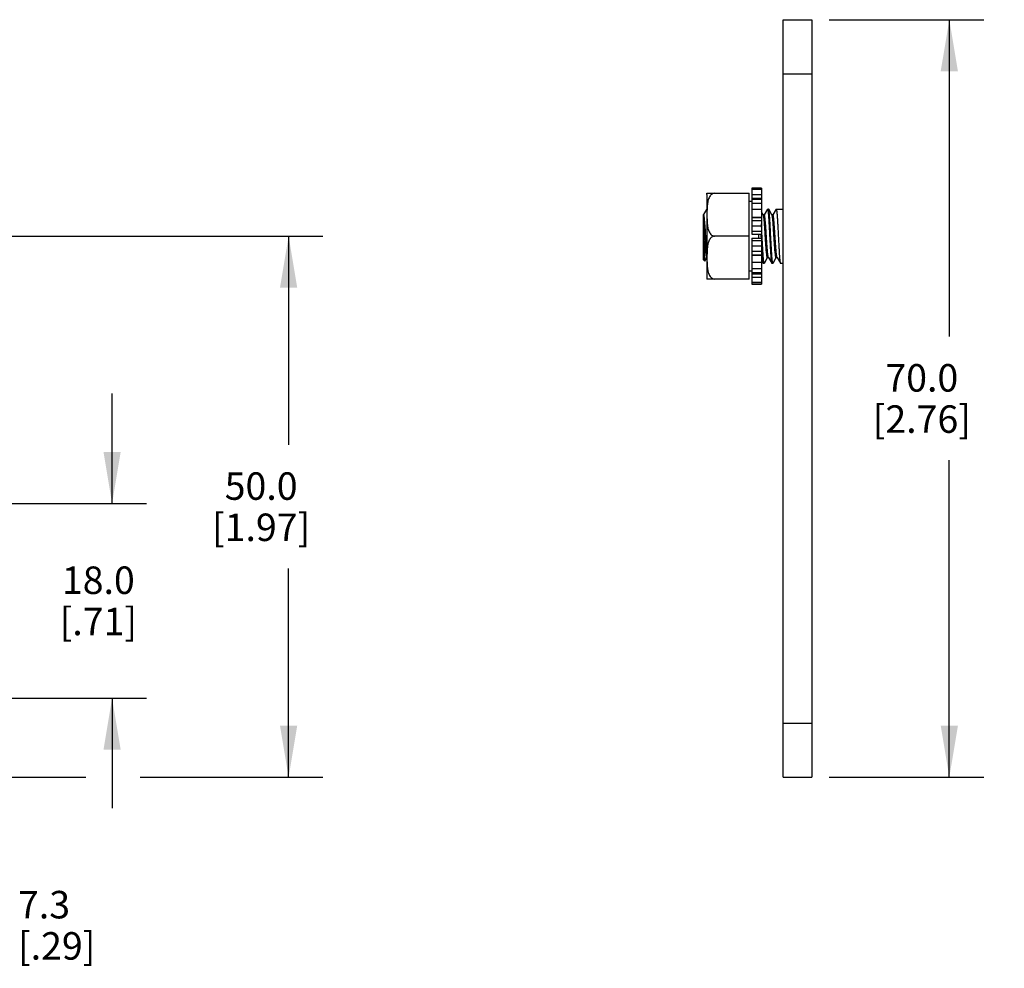
# Model space of a CAD drawing. Units: inches. Extents: x 0.7 to 21.3, y 0.5 to 16.
# Drawn here: x 7.2 to 10.8, y 8.4 to 11.9 of the extents above; entities that cross this region are included whole.
import ezdxf

# ---------------------------------------------------------------- set-up
doc = ezdxf.new("R2010")
doc.units = ezdxf.units.IN
doc.header["$LTSCALE"] = 1.21
doc.header["$MEASUREMENT"] = 0
doc.layers.get('0').update_dxf_attribs({"linetype": 'CONTINUOUS'})
for name, color, linetype in [('02___PRT_ALL_AXES', 7, 'CONTINUOUS'), ('AXIS', 7, 'CONTINUOUS'), ('SCHEME_DIMS', 7, 'CONTINUOUS')]:
    doc.layers.add(name, color=color, linetype=linetype)
doc.dimstyles.new('DIMSTYLE_1', dxfattribs={"dimtxt": 0.1, "dimasz": 0.1875, "dimexe": 0.125, "dimexo": 0.0625, "dimgap": 0.1, "dimtad": 0, "dimtih": 1, "dimtoh": 1, "dimdec": 1, "dimzin": 4, "dimdsep": 46, "dimtxsty": 'STANDARD', "dimblk": '_FILLED', "dimblk1": '_FILLED', "dimblk2": '_FILLED', "dimcen": 0.09, "dimadec": 0, "dimazin": 0, "dimtp": 0.1, "dimtm": 0.1, "dimtfac": 1, "dimtdec": 1, "dimtofl": 0, "dimtmove": 0, "dimatfit": 3, "dimldrblk": '_FILLED', "dimfxl": 1, "dimtolj": 1, "dimtzin": 4, "dimarcsym": 0})

# ---------------------------------------------------------------- blocks, each defined once
blk = doc.blocks.new('_FILLED')
at = {"color": 0, "linetype": 'BYBLOCK'}
blk.add_solid([(0, 0), (-1, 0.167), (-1, -0.167)], dxfattribs=at)
blk = doc.blocks.new('*D1')
at = {"layer": 'SCHEME_DIMS', "color": 7, "linetype": 'CONTINUOUS'}
for p, q in [((10.1146, 11.8643), (10.6771, 11.8643)), ((10.5521, 11.8643), (10.5521, 10.7113)), ((10.5521, 9.1084), (10.5521, 10.2613)), ((10.1146, 9.1084), (10.6771, 9.1084))]:
    blk.add_line(p, q, dxfattribs=at)
at = {"layer": 'SCHEME_DIMS', "color": 7, "linetype": 'CONTINUOUS', "xscale": 0.1875, "yscale": 0.1875, "zscale": 0.1875}
for p, rotation in [((10.5521, 11.8643), 90), ((10.5521, 9.1084), 270)]:
    blk.add_blockref('_FILLED', p, dxfattribs=dict(at, rotation=rotation))
at = {"layer": 'SCHEME_DIMS', "color": 7, "linetype": 'CONTINUOUS', "insert": (10.4521, 10.6113), "char_height": 0.1, "width": 0.6, "attachment_point": 2, "line_spacing_factor": 0.9}
blk.add_mtext('70.0\\P[2.76]', dxfattribs=at)
blk = doc.blocks.new('*D3')
at = {"layer": 'SCHEME_DIMS', "color": 7, "linetype": 'CONTINUOUS'}
for p, q in [((6.9146, 9.3958), (6.9146, 9.7958)), ((5.5338, 9.3958), (7.0396, 9.3958)), ((6.2803, 9.1084), (7.0396, 9.1084)), ((6.9146, 9.1084), (6.9146, 8.6448)), ((6.9146, 8.6448), (7.0646, 8.6448))]:
    blk.add_line(p, q, dxfattribs=at)
at = {"layer": 'SCHEME_DIMS', "color": 7, "linetype": 'CONTINUOUS', "xscale": 0.1875, "yscale": 0.1875, "zscale": 0.1875}
for p, rotation in [((6.9146, 9.3958), 270), ((6.9146, 9.1084), 90)]:
    blk.add_blockref('_FILLED', p, dxfattribs=dict(at, rotation=rotation))
at = {"layer": 'SCHEME_DIMS', "color": 7, "linetype": 'CONTINUOUS', "insert": (7.1646, 8.6948), "char_height": 0.1, "width": 0.5, "attachment_point": 1, "line_spacing_factor": 0.9}
blk.add_mtext('7.3\\P[.29]', dxfattribs=at)
blk = doc.blocks.new('*D4')
at = {"layer": 'SCHEME_DIMS', "color": 7, "linetype": 'CONTINUOUS'}
for p, q in [((7.5068, 10.1044), (7.5068, 10.5044)), ((5.5338, 10.1044), (7.6318, 10.1044)), ((5.5338, 9.3958), (7.6318, 9.3958)), ((7.5068, 9.3958), (7.5068, 8.9958))]:
    blk.add_line(p, q, dxfattribs=at)
at = {"layer": 'SCHEME_DIMS', "color": 7, "linetype": 'CONTINUOUS', "xscale": 0.1875, "yscale": 0.1875, "zscale": 0.1875}
for p, rotation in [((7.5068, 10.1044), 270), ((7.5068, 9.3958), 90)]:
    blk.add_blockref('_FILLED', p, dxfattribs=dict(at, rotation=rotation))
at = {"layer": 'SCHEME_DIMS', "color": 7, "linetype": 'CONTINUOUS', "insert": (7.4568, 9.8751), "char_height": 0.1, "width": 0.5, "attachment_point": 2, "line_spacing_factor": 0.9}
blk.add_mtext('18.0\\P[.71]', dxfattribs=at)
blk = doc.blocks.new('*D5')
at = {"layer": 'SCHEME_DIMS', "color": 7, "linetype": 'CONTINUOUS'}
for p, q in [((5.9177, 11.0769), (8.2739, 11.0769)), ((8.1489, 11.0769), (8.1489, 10.3176)), ((8.1489, 9.1084), (8.1489, 9.8676)), ((6.2803, 9.1084), (7.4107, 9.1084)), ((7.6083, 9.1084), (8.2739, 9.1084))]:
    blk.add_line(p, q, dxfattribs=at)
at = {"layer": 'SCHEME_DIMS', "color": 7, "linetype": 'CONTINUOUS', "xscale": 0.1875, "yscale": 0.1875, "zscale": 0.1875}
for p, rotation in [((8.1489, 11.0769), 90), ((8.1489, 9.1084), 270)]:
    blk.add_blockref('_FILLED', p, dxfattribs=dict(at, rotation=rotation))
at = {"layer": 'SCHEME_DIMS', "color": 7, "linetype": 'CONTINUOUS', "insert": (8.0489, 10.2176), "char_height": 0.1, "width": 0.6, "attachment_point": 2, "line_spacing_factor": 0.9}
blk.add_mtext('50.0\\P[1.97]', dxfattribs=at)

msp = doc.modelspace()

# ---------------------------------------------------------------- linework, layer by layer
at = {"color": 7, "linetype": 'CONTINUOUS'}
for p, q in [((9.9474, 9.1084), (9.9474, 11.8643)), ((9.9474, 11.8643), (10.0521, 11.8643)), ((10.0521, 11.8643), (10.0521, 9.1084)), ((9.9474, 11.6674), (10.0521, 11.6674)), ((9.6702, 11.2284), (9.6706, 11.2328)), ((9.6702, 11.2284), (9.6702, 10.9253)), ((9.6706, 11.2328), (9.8238, 11.2328)), ((9.8238, 10.9209), (9.8238, 11.2328)), ((9.6692, 11.1738), (9.6702, 11.1753)), ((9.8903, 11.1749), (9.8786, 11.1548)), ((9.8903, 11.1749), (9.8907, 11.1753)), ((9.8951, 11.1749), (9.8946, 11.1753)), ((9.907, 11.1543), (9.8951, 11.1749)), ((9.9218, 11.1749), (9.9101, 11.1548)), ((9.9218, 11.1749), (9.9222, 11.1753)), ((9.6692, 11.1738), (9.6584, 11.1553)), ((9.6584, 10.9902), (9.6584, 11.1553)), ((9.8632, 11.1462), (9.8633, 11.1446)), ((9.8672, 11.1446), (9.8671, 11.1462)), ((9.8755, 11.1543), (9.8687, 11.1662)), ((9.8789, 11.1548), (9.8752, 11.1548)), ((9.9104, 11.1548), (9.9067, 11.1548)), ((9.8238, 11.0769), (9.6978, 11.0769)), ((9.8667, 11.0839), (9.8671, 11.0769)), ((9.8671, 11.0769), (9.8674, 11.0698)), ((9.8687, 11.0464), (9.869, 11.0406)), ((9.663, 10.986), (9.6702, 10.9984)), ((9.8793, 10.9788), (9.891, 10.9989)), ((9.8907, 10.9989), (9.8944, 10.9989)), ((9.8941, 10.9994), (9.906, 10.9788)), ((9.9108, 10.9788), (9.9225, 10.9989)), ((9.9222, 10.9989), (9.9259, 10.9989)), ((9.9256, 10.9994), (9.9375, 10.9788)), ((9.6584, 10.9902), (9.6627, 10.9859)), ((9.6627, 10.9859), (9.663, 10.986)), ((9.6709, 10.9788), (9.6709, 10.9785)), ((9.8687, 10.9889), (9.8745, 10.9788)), ((9.8745, 10.9788), (9.875, 10.9784)), ((9.8793, 10.9788), (9.8789, 10.9784)), ((9.906, 10.9788), (9.9065, 10.9784)), ((9.9108, 10.9788), (9.9104, 10.9784)), ((9.9375, 10.9788), (9.9379, 10.9784)), ((9.6702, 10.9253), (9.6706, 10.9209)), ((9.8238, 10.9209), (9.6706, 10.9209)), ((9.9474, 9.3052), (10.0521, 9.3052)), ((9.9474, 9.1084), (10.0521, 9.1084))]:
    msp.add_line(p, q, dxfattribs=at)
for centre, radius, start, end in [((6.2086, 10.9127), 3.666, 3.1345, 3.2657), ((-1.8484, 10.4838), 11.7344, 2.89718, 3.07469), ((10.0044, 11.0277), 0.1451, 187.4104, 188.1088)]:
    msp.add_arc(centre, radius, start, end, dxfattribs=at)
for points, knots in [([(9.6978, 11.2328), (9.6962, 11.2327), (9.6931, 11.232), (9.6889, 11.2299), (9.6854, 11.227), (9.6815, 11.2226), (9.6779, 11.2164), (9.6751, 11.2084), (9.6732, 11.2002), (9.672, 11.1919), (9.6713, 11.1836), (9.671, 11.178), (9.6709, 11.1753)], [0, 0, 0, 0, 0.069319, 0.136954, 0.20267, 0.266803, 0.391792, 0.514618, 0.636431, 0.757781, 0.878931, 1, 1, 1, 1]), ([(9.6709, 11.1753), (9.6707, 11.1708), (9.6706, 11.1618), (9.6705, 11.1484), (9.6708, 11.135), (9.6715, 11.1215), (9.673, 11.1104), (9.675, 11.1016), (9.6772, 11.0951), (9.6803, 11.0889), (9.6845, 11.0831), (9.6893, 11.0793), (9.694, 11.0774), (9.6965, 11.0769), (9.6978, 11.0769)], [0, 0, 0, 0, 0.12252, 0.245034, 0.367554, 0.490118, 0.612896, 0.674577, 0.736663, 0.799501, 0.863706, 0.930232, 0.964799, 1, 1, 1, 1]), ([(9.8907, 11.1753), (9.8908, 11.1753), (9.8909, 11.1752), (9.8911, 11.175), (9.8913, 11.1747), (9.8915, 11.1741), (9.8917, 11.1733), (9.892, 11.1723), (9.8922, 11.171), (9.8924, 11.1695), (9.8928, 11.167), (9.8932, 11.1634), (9.8937, 11.1584), (9.8942, 11.1527), (9.8947, 11.1462), (9.8952, 11.1391), (9.8958, 11.1285), (9.8966, 11.114), (9.8976, 11.0958), (9.8983, 11.0833), (9.8986, 11.0769)], [0, 0, 0, 0, 0.002759, 0.004703, 0.007137, 0.013603, 0.022306, 0.033279, 0.046523, 0.062025, 0.079756, 0.121748, 0.172134, 0.230444, 0.296126, 0.36856, 0.447051, 0.61916, 0.805854, 1, 1, 1, 1]), ([(9.9025, 11.0769), (9.9022, 11.0829), (9.9016, 11.0948), (9.9007, 11.1121), (9.8998, 11.1282), (9.899, 11.1406), (9.8984, 11.1495), (9.8979, 11.1553), (9.8974, 11.1605), (9.897, 11.1649), (9.8965, 11.1685), (9.8961, 11.1714), (9.8957, 11.1733), (9.8953, 11.1743), (9.8952, 11.1747), (9.8951, 11.1749)], [0, 0, 0, 0, 0.184517, 0.362717, 0.528537, 0.676309, 0.741828, 0.80101, 0.853352, 0.89842, 0.935842, 0.965332, 0.986707, 0.994346, 1, 1, 1, 1]), ([(9.9222, 11.1753), (9.9223, 11.1753), (9.9224, 11.1752), (9.9226, 11.175), (9.9228, 11.1747), (9.923, 11.1741), (9.9232, 11.1733), (9.9235, 11.1723), (9.9237, 11.171), (9.9239, 11.1695), (9.9243, 11.167), (9.9247, 11.1634), (9.9252, 11.1584), (9.9257, 11.1527), (9.9262, 11.1462), (9.9266, 11.1391), (9.9273, 11.1285), (9.9281, 11.114), (9.9291, 11.0958), (9.9297, 11.0833), (9.9301, 11.0769)], [0, 0, 0, 0, 0.002759, 0.004703, 0.007137, 0.013604, 0.022306, 0.033279, 0.046524, 0.062025, 0.079757, 0.12175, 0.172138, 0.23045, 0.296136, 0.368573, 0.447065, 0.619171, 0.805858, 1, 1, 1, 1]), ([(9.6702, 11.0217), (9.6697, 11.0278), (9.6686, 11.0411), (9.6672, 11.0621), (9.6661, 11.0806), (9.6651, 11.0957), (9.6643, 11.1065), (9.6636, 11.1167), (9.6629, 11.126), (9.6622, 11.1342), (9.6615, 11.1403), (9.661, 11.1446), (9.6607, 11.1472), (9.6603, 11.1495), (9.6599, 11.1513), (9.6596, 11.1528), (9.6593, 11.1538), (9.659, 11.1543), (9.6588, 11.1546), (9.6586, 11.1548), (9.6584, 11.1548)], [0, 0, 0, 0, 0.137614, 0.298792, 0.469728, 0.554273, 0.635764, 0.712446, 0.782669, 0.844928, 0.897896, 0.92054, 0.940461, 0.957565, 0.971771, 0.983032, 0.991345, 0.994423, 0.996826, 1, 1, 1, 1]), ([(9.8907, 10.9989), (9.8905, 10.9989), (9.8902, 10.9992), (9.89, 10.9997), (9.8897, 11.0003), (9.8895, 11.0011), (9.8892, 11.0025), (9.8888, 11.0046), (9.8883, 11.0077), (9.8876, 11.0129), (9.8868, 11.0209), (9.8859, 11.0319), (9.885, 11.0444), (9.884, 11.0582), (9.8831, 11.0726), (9.8822, 11.0871), (9.8812, 11.1013), (9.8803, 11.1147), (9.8794, 11.1266), (9.8786, 11.1355), (9.8779, 11.1417), (9.8774, 11.1455), (9.877, 11.1486), (9.8765, 11.1511), (9.8761, 11.1528), (9.8758, 11.1538), (9.8756, 11.1542), (9.8755, 11.1543)], [0, 0, 0, 0, 0.003764, 0.006933, 0.011106, 0.016317, 0.022573, 0.038205, 0.057922, 0.081569, 0.139828, 0.210964, 0.292467, 0.381443, 0.474726, 0.568994, 0.660889, 0.747138, 0.824675, 0.890752, 0.918749, 0.94305, 0.963451, 0.97979, 0.991968, 0.996493, 1, 1, 1, 1]), ([(9.8941, 10.9994), (9.894, 10.9995), (9.8938, 10.9999), (9.8935, 11.0009), (9.8931, 11.0026), (9.8926, 11.0051), (9.8921, 11.0083), (9.8917, 11.012), (9.891, 11.0182), (9.8902, 11.0271), (9.8893, 11.0391), (9.8884, 11.0524), (9.8874, 11.0666), (9.8865, 11.0811), (9.8856, 11.0955), (9.8846, 11.1093), (9.8837, 11.1219), (9.8828, 11.1328), (9.882, 11.1408), (9.8813, 11.146), (9.8808, 11.1491), (9.8804, 11.1512), (9.8801, 11.1526), (9.8799, 11.1534), (9.8796, 11.154), (9.8794, 11.1545), (9.8791, 11.1548), (9.8789, 11.1548)], [0, 0, 0, 0, 0.003506, 0.008032, 0.02021, 0.036549, 0.05695, 0.081251, 0.109247, 0.175325, 0.252862, 0.339111, 0.431006, 0.525274, 0.618557, 0.707533, 0.789036, 0.860172, 0.918431, 0.942078, 0.961795, 0.977428, 0.983684, 0.988894, 0.993067, 0.996237, 1, 1, 1, 1]), ([(9.9222, 10.9989), (9.922, 10.9989), (9.9217, 10.9992), (9.9215, 10.9997), (9.9212, 11.0003), (9.921, 11.0011), (9.9207, 11.0025), (9.9202, 11.0046), (9.9198, 11.0077), (9.9191, 11.0129), (9.9183, 11.0209), (9.9174, 11.0319), (9.9165, 11.0444), (9.9155, 11.0582), (9.9146, 11.0726), (9.9137, 11.0871), (9.9127, 11.1013), (9.9118, 11.1147), (9.9109, 11.1266), (9.9101, 11.1355), (9.9094, 11.1417), (9.9089, 11.1455), (9.9085, 11.1486), (9.908, 11.1511), (9.9076, 11.1528), (9.9073, 11.1538), (9.9071, 11.1542), (9.907, 11.1543)], [0, 0, 0, 0, 0.003764, 0.006933, 0.011107, 0.016317, 0.022572, 0.038206, 0.057921, 0.08157, 0.139828, 0.210964, 0.292467, 0.381442, 0.474726, 0.568993, 0.660888, 0.747137, 0.824674, 0.890751, 0.918749, 0.943049, 0.96345, 0.97979, 0.991967, 0.996493, 1, 1, 1, 1]), ([(9.9256, 10.9994), (9.9255, 10.9995), (9.9253, 10.9999), (9.925, 11.0009), (9.9246, 11.0026), (9.9241, 11.0051), (9.9236, 11.0083), (9.9232, 11.012), (9.9225, 11.0182), (9.9217, 11.0271), (9.9208, 11.0391), (9.9199, 11.0524), (9.9189, 11.0666), (9.918, 11.0811), (9.9171, 11.0955), (9.9161, 11.1093), (9.9152, 11.1219), (9.9143, 11.1328), (9.9135, 11.1408), (9.9128, 11.146), (9.9123, 11.1491), (9.9119, 11.1512), (9.9116, 11.1526), (9.9114, 11.1534), (9.9111, 11.154), (9.9109, 11.1545), (9.9106, 11.1548), (9.9104, 11.1548)], [0, 0, 0, 0, 0.003507, 0.008033, 0.02021, 0.03655, 0.05695, 0.081252, 0.109248, 0.175325, 0.252863, 0.339112, 0.431007, 0.525275, 0.618558, 0.707534, 0.789037, 0.860173, 0.918431, 0.942078, 0.961794, 0.977428, 0.983684, 0.988893, 0.993067, 0.996237, 1, 1, 1, 1]), ([(9.6702, 10.9989), (9.6701, 10.9989), (9.6699, 10.9991), (9.6697, 10.9994), (9.6694, 10.9999), (9.6691, 11.0009), (9.6687, 11.0024), (9.6684, 11.0042), (9.668, 11.0065), (9.6676, 11.0091), (9.6671, 11.0134), (9.6665, 11.0195), (9.6658, 11.0277), (9.665, 11.0371), (9.6643, 11.0472), (9.6636, 11.058), (9.6626, 11.0731), (9.6614, 11.0916), (9.66, 11.1126), (9.659, 11.1259), (9.6584, 11.132)], [0, 0, 0, 0, 0.003175, 0.005577, 0.008655, 0.016968, 0.028228, 0.042435, 0.059538, 0.079459, 0.102102, 0.155069, 0.217327, 0.287549, 0.36423, 0.44572, 0.530264, 0.7012, 0.862378, 1, 1, 1, 1]), ([(9.6978, 11.0769), (9.6965, 11.0768), (9.694, 11.0763), (9.6894, 11.0744), (9.6846, 11.0706), (9.6803, 11.0649), (9.6773, 11.0587), (9.6751, 11.0522), (9.673, 11.0435), (9.6715, 11.0324), (9.6708, 11.019), (9.6706, 11.0056), (9.6706, 10.9922), (9.6707, 10.9833), (9.6709, 10.9788)], [0, 0, 0, 0, 0.035197, 0.06976, 0.136291, 0.200504, 0.263348, 0.325439, 0.387122, 0.509901, 0.632461, 0.754976, 0.877485, 1, 1, 1, 1]), ([(9.8789, 10.9784), (9.8788, 10.9784), (9.8787, 10.9785), (9.8785, 10.9787), (9.8783, 10.979), (9.8781, 10.9796), (9.8779, 10.9804), (9.8776, 10.9815), (9.8774, 10.9827), (9.8772, 10.9843), (9.8768, 10.9867), (9.8764, 10.9903), (9.8759, 10.9953), (9.8754, 11.001), (9.8749, 11.0075), (9.8744, 11.0146), (9.8738, 11.0253), (9.8729, 11.0397), (9.872, 11.0579), (9.8713, 11.0705), (9.871, 11.0769)], [0, 0, 0, 0, 0.002759, 0.004703, 0.007137, 0.013604, 0.022306, 0.03328, 0.046524, 0.062025, 0.079757, 0.12175, 0.172138, 0.23045, 0.296136, 0.368573, 0.447065, 0.619171, 0.805858, 1, 1, 1, 1]), ([(9.8986, 11.0769), (9.8989, 11.0708), (9.8995, 11.0589), (9.9004, 11.0416), (9.9013, 11.0255), (9.9021, 11.0131), (9.9027, 11.0042), (9.9032, 10.9984), (9.9037, 10.9933), (9.9041, 10.9889), (9.9046, 10.9852), (9.905, 10.9823), (9.9054, 10.9805), (9.9057, 10.9794), (9.9059, 10.979), (9.906, 10.9788)], [0, 0, 0, 0, 0.184517, 0.362717, 0.528537, 0.676309, 0.741828, 0.80101, 0.853352, 0.89842, 0.935842, 0.965332, 0.986707, 0.994346, 1, 1, 1, 1]), ([(9.9104, 10.9784), (9.9103, 10.9784), (9.9101, 10.9785), (9.91, 10.9787), (9.9098, 10.979), (9.9096, 10.9796), (9.9094, 10.9804), (9.9091, 10.9815), (9.9089, 10.9827), (9.9086, 10.9843), (9.9083, 10.9867), (9.9079, 10.9903), (9.9074, 10.9953), (9.9069, 11.001), (9.9064, 11.0075), (9.9059, 11.0146), (9.9053, 11.0253), (9.9044, 11.0397), (9.9035, 11.0579), (9.9028, 11.0705), (9.9025, 11.0769)], [0, 0, 0, 0, 0.002759, 0.004703, 0.007137, 0.013603, 0.022306, 0.033279, 0.046523, 0.062025, 0.079756, 0.121748, 0.172134, 0.230444, 0.296126, 0.36856, 0.447051, 0.61916, 0.805854, 1, 1, 1, 1]), ([(9.9301, 11.0769), (9.9304, 11.0708), (9.931, 11.0589), (9.9319, 11.0416), (9.9328, 11.0255), (9.9336, 11.0131), (9.9342, 11.0042), (9.9347, 10.9984), (9.9351, 10.9933), (9.9356, 10.9889), (9.9361, 10.9852), (9.9365, 10.9823), (9.9369, 10.9805), (9.9372, 10.9794), (9.9374, 10.979), (9.9375, 10.9788)], [0, 0, 0, 0, 0.184519, 0.362726, 0.528549, 0.676318, 0.741833, 0.801012, 0.853352, 0.898419, 0.93584, 0.965331, 0.986706, 0.994346, 1, 1, 1, 1]), ([(9.6584, 11.0588), (9.6586, 11.0539), (9.659, 11.0445), (9.6595, 11.0309), (9.66, 11.0204), (9.6603, 11.0127), (9.6606, 11.0075), (9.6609, 11.0029), (9.6611, 10.9987), (9.6614, 10.9952), (9.6617, 10.9921), (9.6619, 10.9897), (9.6621, 10.9881), (9.6623, 10.9871), (9.6625, 10.9865), (9.6626, 10.9862), (9.6627, 10.986), (9.6627, 10.9859)], [0, 0, 0, 0, 0.199672, 0.387166, 0.557009, 0.63376, 0.704329, 0.768226, 0.825015, 0.874315, 0.915806, 0.949233, 0.974411, 0.983877, 0.991265, 0.996604, 1, 1, 1, 1]), ([(9.869, 11.0406), (9.8692, 11.0365), (9.8696, 11.0286), (9.8703, 11.0174), (9.871, 11.0073), (9.8717, 10.9984), (9.8723, 10.992), (9.8728, 10.9877), (9.8731, 10.985), (9.8734, 10.9828), (9.8738, 10.9811), (9.8741, 10.9798), (9.8744, 10.9791), (9.8745, 10.9788)], [0, 0, 0, 0, 0.197645, 0.380417, 0.544857, 0.687857, 0.806733, 0.856418, 0.899291, 0.935174, 0.96393, 0.98551, 1, 1, 1, 1]), ([(9.6709, 10.9785), (9.671, 10.9757), (9.6713, 10.9701), (9.672, 10.9618), (9.6732, 10.9536), (9.6751, 10.9454), (9.6779, 10.9374), (9.6815, 10.9311), (9.6854, 10.9267), (9.6889, 10.9238), (9.6931, 10.9217), (9.6962, 10.921), (9.6978, 10.9209)], [0, 0, 0, 0, 0.121068, 0.242217, 0.363567, 0.485378, 0.608205, 0.733194, 0.797327, 0.863046, 0.930683, 1, 1, 1, 1])]:
    msp.add_open_spline(points, degree=3, knots=knots, dxfattribs=at)
at = {"layer": '02___PRT_ALL_AXES', "color": 7, "linetype": 'CONTINUOUS'}
for p, q in [((9.8332, 11.2519), (9.8332, 11.1462)), ((9.8332, 11.2519), (9.8687, 11.2519)), ((9.8687, 11.2514), (9.8332, 11.2514)), ((9.8687, 11.2461), (9.8332, 11.2461)), ((9.8687, 11.2519), (9.8687, 11.1462)), ((9.8687, 11.2268), (9.8332, 11.2268)), ((9.8332, 11.2145), (9.8687, 11.2145)), ((9.8687, 11.2099), (9.8332, 11.2099)), ((9.8238, 11.2036), (9.8332, 11.2036)), ((9.8687, 11.1954), (9.8332, 11.1954)), ((9.8687, 11.1732), (9.8332, 11.1732)), ((9.8332, 11.1462), (9.8687, 11.1462)), ((9.8332, 11.1445), (9.8332, 11.0839)), ((9.8332, 11.1445), (9.8687, 11.1445)), ((9.8588, 11.1462), (9.8588, 11.1445)), ((9.8687, 11.1445), (9.8687, 11.0839)), ((9.8687, 11.1328), (9.8332, 11.1328)), ((9.8687, 11.113), (9.8332, 11.113)), ((9.8687, 11.0937), (9.8332, 11.0937)), ((9.8332, 11.0839), (9.8687, 11.0839)), ((9.8332, 11.0698), (9.8332, 11.0092)), ((9.8332, 11.0698), (9.8687, 11.0698)), ((9.8588, 11.0698), (9.8588, 11.0839)), ((9.8687, 11.0698), (9.8687, 11.0092)), ((9.8687, 11.06), (9.8332, 11.06)), ((9.8687, 11.0407), (9.8332, 11.0407)), ((9.8687, 11.0209), (9.8332, 11.0209)), ((9.8332, 11.0092), (9.8687, 11.0092)), ((9.8332, 11.0075), (9.8332, 10.9018)), ((9.8332, 11.0075), (9.8687, 11.0075)), ((9.8588, 11.0075), (9.8588, 11.0092)), ((9.8687, 11.0075), (9.8687, 10.9018)), ((9.8687, 10.9805), (9.8332, 10.9805)), ((9.8238, 10.9501), (9.8332, 10.9501)), ((9.8687, 10.9583), (9.8332, 10.9583)), ((9.8687, 10.9438), (9.8332, 10.9438)), ((9.8332, 10.9392), (9.8687, 10.9392)), ((9.8687, 10.9269), (9.8332, 10.9269)), ((9.8687, 10.9076), (9.8332, 10.9076)), ((9.8687, 10.9023), (9.8332, 10.9023)), ((9.8332, 10.9018), (9.8687, 10.9018))]:
    msp.add_line(p, q, dxfattribs=at)
at = {"layer": 'AXIS', "color": 7, "linetype": 'CONTINUOUS'}
for p, q in [((9.8907, 11.1753), (9.8946, 11.1753)), ((9.9222, 11.1753), (9.9474, 11.1753)), ((9.875, 10.9784), (9.8789, 10.9784)), ((9.9065, 10.9784), (9.9104, 10.9784)), ((9.9379, 10.9784), (9.9474, 10.9784))]:
    msp.add_line(p, q, dxfattribs=at)

# ---------------------------------------------------------------- dimensions: what is measured, and where the dimension line sits
at = {"layer": 'SCHEME_DIMS', "color": 7, "linetype": 'CONTINUOUS'}
for base, p1, p2, picture, middle in [((10.5521, 11.8643), (10.0521, 9.1084), (10.0521, 11.8643), '*D1', (10.5521, 10.4863)), ((8.1489, 11.0769), (6.2178, 9.1084), (5.8552, 11.0769), '*D5', (8.1489, 10.0926)), ((7.5068, 10.1044), (5.4713, 9.3958), (5.4713, 10.1044), '*D4', (7.5068, 9.7501)), ((6.9146, 9.3958), (6.2178, 9.1084), (5.4713, 9.3958), '*D3', (7.4146, 8.5698))]:
    dim = msp.add_linear_dim(base=base, p1=p1, p2=p2, angle=90, dimstyle='DIMSTYLE_1', dxfattribs=at)
    dim.commit()
    dim.dimension.update_dxf_attribs({"geometry": picture, "text_midpoint": middle, "dimtype": 160})

doc.saveas('drawing.dxf')
